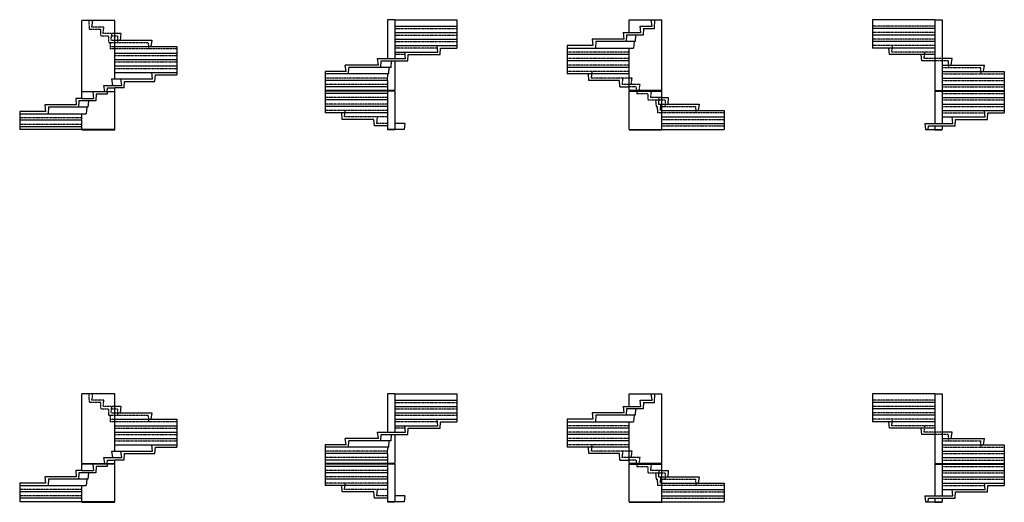
# Model space of a CAD drawing. Units: metres. Extents: x 52 to 5962, y 39 to 2993.
# Drawn here: x 3495 to 5962, y 39 to 1248 of the extents above; entities that cross this region are included whole.
import ezdxf

# ---------------------------------------------------------------- set-up
doc = ezdxf.new("R2010")
doc.units = ezdxf.units.M
doc.linetypes.add('ALL_2', pattern=[0.27, 0.2, -0.07])
doc.linetypes.add('CONTINU', pattern=[0])
doc.layers.add('Standard', color=7, linetype='Continuous', lineweight=25)

msp = doc.modelspace()

# ---------------------------------------------------------------- linework, layer by layer
at = {"layer": 'Standard', "color": 7, "linetype": 'CONTINU', "lineweight": 25}
for p, q in [((3650.7, 1068.2), (3650.7, 1245.9)), ((3732.7, 1245.9), (3650.7, 1245.9)), ((3732.7, 1245.9), (3650.7, 1245.9)), ((3732.7, 1099.7), (3732.7, 1245.9)), ((4434.5, 1248.2), (4416.5, 1248.2)), ((4416.5, 1248.2), (4416.5, 1150.7)), ((4434.5, 1248.2), (4590.5, 1248.2)), ((4434.5, 1248.2), (4434.5, 1150.7)), ((4590.5, 1248.2), (4590.5, 1177.2)), ((5022.2, 1248.2), (5104.2, 1248.2)), ((5022.2, 1248.2), (5104.2, 1248.2)), ((5022.2, 1215.7), (5022.2, 1248.2)), ((5079.2, 1231.9), (5077.2, 1248.2)), ((5085.2, 1225.9), (5086.5, 1248.2)), ((5104.2, 1070.4), (5104.2, 1248.2)), ((5788, 1248.2), (5632, 1248.2)), ((5632, 1248.2), (5632, 1177.2)), ((5788, 1248.2), (5806, 1248.2)), ((5788, 1248.2), (5788, 1070.4)), ((5806, 1248.2), (5806, 1070.4)), ((3748.3, 1213.4), (3732.7, 1213.4)), ((3748.3, 1213.4), (3746.3, 1197.2)), ((4434.5, 1231.9), (4590.5, 1231.9)), ((4434.5, 1215.7), (4590.5, 1215.7)), ((5006.6, 1215.7), (5008.6, 1199.4)), ((5006.6, 1215.7), (5022.2, 1215.7)), ((5015.6, 1209.7), (5014.6, 1193.4)), ((5057.2, 1209.7), (5015.6, 1209.7)), ((5022.2, 1215.7), (5051.3, 1215.7)), ((5038.2, 1209.7), (5037.2, 1193.4)), ((5049.2, 1231.9), (5079.2, 1231.9)), ((5051.3, 1215.7), (5049.2, 1231.9)), ((5057.2, 1225.9), (5058.2, 1225.9)), ((5058.2, 1225.9), (5057.2, 1209.7)), ((5058.2, 1225.9), (5085.2, 1225.9)), ((5788, 1225.9), (5632, 1225.9)), ((5788, 1209.7), (5632, 1209.7)), ((3732.7, 1197.2), (3825.7, 1197.2)), ((3825.7, 1197.2), (3823.7, 1180.9)), ((4434.5, 1199.4), (4590.5, 1199.4)), ((4929.2, 1199.4), (4931.2, 1183.2)), ((5008.6, 1199.4), (4929.2, 1199.4)), ((4938.2, 1193.4), (4937.2, 1177.2)), ((5014.6, 1193.4), (4938.2, 1193.4)), ((5037.2, 1193.4), (5014.6, 1193.4)), ((5034.1, 1193.4), (5033.1, 1177.2)), ((5788, 1193.4), (5632, 1193.4)), ((3732.7, 1180.9), (3888.7, 1180.9)), ((3732.7, 1164.7), (3888.7, 1164.7)), ((3888.7, 1180.9), (3888.7, 1109.9)), ((4434.5, 1183.2), (4590.5, 1183.2)), ((4434.5, 1166.9), (4542.5, 1166.9)), ((4461.5, 1150.7), (4459.5, 1166.9)), ((4467.5, 1144.7), (4468.5, 1160.9)), ((4468.5, 1160.9), (4548.5, 1160.9)), ((4542.5, 1166.9), (4540.5, 1183.2)), ((4548.5, 1160.9), (4549.5, 1177.2)), ((4549.5, 1177.2), (4590.5, 1177.2)), ((4866.2, 1183.2), (4866.2, 1112.2)), ((4931.2, 1183.2), (4866.2, 1183.2)), ((4866.2, 1177.2), (5033.1, 1177.2)), ((5022.2, 1160.9), (4866.2, 1160.9)), ((5022.2, 1070.4), (5022.2, 1177.2)), ((5788, 1177.2), (5632, 1177.2)), ((5674, 1160.9), (5673, 1177.2)), ((5788, 1160.9), (5674, 1160.9)), ((5755, 1144.7), (5754, 1160.9)), ((3732.7, 1148.4), (3888.7, 1148.4)), ((4393.5, 1134.4), (4391.5, 1150.7)), ((4391.5, 1150.7), (4461.5, 1150.7)), ((4399.5, 1128.4), (4400.5, 1144.7)), ((4400.5, 1144.7), (4467.5, 1144.7)), ((4425.5, 1128.4), (4426.5, 1144.7)), ((4434.5, 1144.7), (4434.5, 1070.4)), ((5022.2, 1144.7), (4866.2, 1144.7)), ((5788, 1144.7), (5755, 1144.7)), ((5831, 1150.7), (5806, 1150.7)), ((5829, 1134.4), (5831, 1150.7)), ((3732.7, 1132.2), (3888.7, 1132.2)), ((3732.7, 1115.9), (3888.7, 1115.9)), ((3827.7, 1099.7), (3825.7, 1115.9)), ((4312.5, 1118.2), (4260.5, 1118.2)), ((4312.5, 1118.2), (4260.5, 1118.2)), ((4260.5, 1118.2), (4260.5, 1014.7)), ((4419.5, 1112.2), (4260.5, 1112.2)), ((4393.5, 1134.4), (4310.5, 1134.4)), ((4312.5, 1118.2), (4310.5, 1134.4)), ((4318.5, 1112.2), (4319.5, 1128.4)), ((4425.5, 1128.4), (4319.5, 1128.4)), ((4416.5, 1095.9), (4417.5, 1112.2)), ((4419.5, 1112.2), (4420.5, 1128.4)), ((5022.2, 1128.4), (4866.2, 1128.4)), ((5022.2, 1112.2), (4866.2, 1112.2)), ((4921.2, 1095.9), (4920.2, 1112.2)), ((4927.2, 1101.9), (4929.2, 1118.2)), ((5806, 1134.4), (5912, 1134.4)), ((5806, 1118.2), (5962, 1118.2)), ((5910, 1118.2), (5912, 1134.4)), ((5910, 1118.2), (5962, 1118.2)), ((5962, 1118.2), (5962, 1014.7)), ((3727.7, 1083.4), (3725.7, 1099.7)), ((3725.7, 1099.7), (3827.7, 1099.7)), ((3750.3, 1083.4), (3748.3, 1099.7)), ((3756.3, 1077.4), (3757.3, 1093.7)), ((3757.3, 1093.7), (3833.7, 1093.7)), ((3833.7, 1093.7), (3834.7, 1109.9)), ((3834.7, 1109.9), (3888.7, 1109.9)), ((4416.5, 1095.9), (4260.5, 1095.9)), ((4416.5, 1095.9), (4416.5, 1070.4)), ((4997.6, 1095.9), (4921.2, 1095.9)), ((4998.6, 1079.7), (4997.6, 1095.9)), ((5805.7, 1101.9), (5962, 1101.9)), ((5806, 1085.7), (5962, 1085.7)), ((3650.7, 1068.2), (3732.7, 1068.2)), ((3732.7, 1067.2), (3650.7, 1067.2)), ((3650.7, 1050.9), (3650.7, 1067.2)), ((3677.7, 1067.2), (3679.7, 1050.9)), ((3686.7, 1061.2), (3685.7, 1044.9)), ((3713.7, 1061.2), (3686.7, 1061.2)), ((3707.7, 1068.2), (3705.7, 1083.4)), ((3705.7, 1083.4), (3750.3, 1083.4)), ((3714, 1067.2), (3713.7, 1061.2)), ((3714, 1068.2), (3714.7, 1077.4)), ((3714.7, 1077.4), (3732.7, 1077.4)), ((3732.7, 1068.2), (3732.7, 1077.4)), ((3756.3, 1077.4), (3732.7, 1077.4)), ((3732.7, 972.9), (3732.7, 1067.2)), ((4416.5, 1079.7), (4260.5, 1079.7)), ((4416.5, 1070.4), (4260.5, 1070.4)), ((4416.5, 1069.4), (4260.5, 1069.4)), ((4416.5, 1063.4), (4260.5, 1063.4)), ((4434.5, 1070.4), (4416.5, 1070.4)), ((4434.5, 1069.4), (4416.5, 1069.4)), ((4416.5, 1069.4), (4416.5, 972.9)), ((4434.5, 1069.4), (4434.5, 972.9)), ((4998.6, 1079.7), (5022.2, 1079.7)), ((5104.2, 1070.4), (5022.2, 1070.4)), ((5022.2, 972.9), (5022.2, 1069.4)), ((5022.2, 1069.4), (5104.2, 1069.4)), ((5040.8, 1069.4), (5041.2, 1063.4)), ((5104.2, 972.9), (5104.2, 1069.4)), ((5788, 1070.4), (5806, 1070.4)), ((5788, 1069.4), (5806, 1069.4)), ((5788, 1069.4), (5788, 988.2)), ((5806, 1070.4), (5962, 1070.4)), ((5806, 1069.4), (5962, 1069.4)), ((5806, 1069.4), (5806, 988.2)), ((3650.7, 1050.9), (3635.1, 1050.9)), ((3635.1, 1050.9), (3636.2, 1034.7)), ((3643.2, 1044.9), (3642.2, 1028.7)), ((3685.7, 1044.9), (3643.2, 1044.9)), ((3650.7, 1050.9), (3679.7, 1050.9)), ((3666.7, 1044.9), (3665.7, 1028.7)), ((4416.5, 1047.2), (4260.5, 1047.2)), ((5088.2, 1047.2), (5089.2, 1030.9)), ((5096.3, 1053.2), (5095.2, 1036.9)), ((5095.2, 1036.9), (5197.2, 1036.9)), ((5100.4, 1036.9), (5099.3, 1020.7)), ((5104.2, 1053.2), (5119.8, 1053.2)), ((5119.8, 1053.2), (5118.7, 1036.9)), ((5197.2, 1036.9), (5195.2, 1020.7)), ((5806, 1053.2), (5962, 1053.2)), ((5806, 1036.9), (5962, 1036.9)), ((3494.7, 1018.4), (3494.7, 972.9)), ((3559.7, 1018.4), (3494.7, 1018.4)), ((3494.7, 1012.4), (3661.6, 1012.4)), ((3557.7, 1034.7), (3559.7, 1018.4)), ((3636.2, 1034.7), (3557.7, 1034.7)), ((3566.7, 1028.7), (3565.7, 1012.4)), ((3642.2, 1028.7), (3566.7, 1028.7)), ((3665.7, 1028.7), (3642.2, 1028.7)), ((3650.7, 972.9), (3650.7, 1012.4)), ((3662.6, 1028.7), (3661.6, 1012.4)), ((4416.5, 1030.9), (4260.5, 1030.9)), ((4416.5, 1014.7), (4260.5, 1014.7)), ((4302.5, 998.4), (4301.5, 1014.7)), ((4308.5, 1004.4), (4310.5, 1020.7)), ((5089.2, 1030.9), (5092.3, 1030.9)), ((5092.3, 1030.9), (5093.3, 1014.7)), ((5100, 1030.9), (5112.7, 1030.9)), ((5104.2, 1020.7), (5260.2, 1020.7)), ((5260.2, 1020.7), (5260.2, 972.9)), ((5806, 1020.7), (5962, 1020.7)), ((5914, 1004.4), (5912, 1020.7)), ((5920, 998.4), (5921, 1014.7)), ((5921, 1014.7), (5962, 1014.7)), ((3650.7, 996.2), (3494.7, 996.2)), ((4382.5, 998.4), (4302.5, 998.4)), ((4383.5, 982.2), (4382.5, 998.4)), ((4389.5, 988.2), (4391.5, 1004.4)), ((4459.5, 988.2), (4434.5, 988.2)), ((4459.5, 988.2), (4457.9, 972.9)), ((5104.2, 1004.4), (5260.2, 1004.4)), ((5104.2, 988.2), (5260.2, 988.2)), ((5763, 988.2), (5764.7, 972.9)), ((5763, 988.2), (5833, 988.2)), ((5806, 1004.4), (5914, 1004.4)), ((5833, 988.2), (5831, 1004.4)), ((5839, 982.2), (5840, 998.4)), ((5840, 998.4), (5920, 998.4)), ((3650.7, 979.9), (3494.7, 979.9)), ((3732.7, 972.9), (3494.7, 972.9)), ((3650.7, 971.9), (3732.7, 971.9)), ((3650.7, 971.9), (3732.7, 971.9)), ((4416.5, 982.2), (4383.5, 982.2)), ((4457.9, 972.9), (4416.5, 972.9)), ((4434.5, 971.9), (4416.5, 971.9)), ((5022.2, 972.9), (5260.2, 972.9)), ((5022.2, 971.9), (5104.2, 971.9)), ((5764.7, 972.9), (5806, 972.9)), ((5771.6, 972.9), (5772, 982.2)), ((5772, 982.2), (5839, 982.2)), ((5788, 982.2), (5788, 972.9)), ((5788, 971.9), (5806, 971.9)), ((5806, 982.2), (5806, 972.9)), ((3650.7, 135.9), (3650.7, 310.9)), ((3732.7, 310.9), (3650.7, 310.9)), ((3732.7, 310.9), (3650.7, 310.9)), ((3732.7, 166.9), (3732.7, 310.9)), ((4434.5, 310.9), (4416.5, 310.9)), ((4416.5, 310.9), (4416.5, 214.9)), ((4434.5, 310.9), (4590.5, 310.9)), ((4434.5, 310.9), (4434.5, 214.9)), ((4590.5, 310.9), (4590.5, 240.9)), ((5022.2, 310.9), (5104.2, 310.9)), ((5022.2, 310.9), (5104.2, 310.9)), ((5022.2, 278.9), (5022.2, 310.9)), ((5079.2, 294.9), (5077.2, 310.9)), ((5085.2, 288.9), (5086.5, 310.9)), ((5104.2, 135.9), (5104.2, 310.9)), ((5788, 310.9), (5632, 310.9)), ((5632, 310.9), (5632, 240.9)), ((5788, 310.9), (5806, 310.9)), ((5788, 310.9), (5788, 135.9)), ((5806, 310.9), (5806, 135.9)), ((3748.3, 278.9), (3732.7, 278.9)), ((3748.3, 278.9), (3746.3, 262.9)), ((4434.5, 294.9), (4590.5, 294.9)), ((4434.5, 278.9), (4590.5, 278.9)), ((5006.6, 278.9), (5008.6, 262.9)), ((5006.6, 278.9), (5022.2, 278.9)), ((5015.6, 272.9), (5014.6, 256.9)), ((5057.2, 272.9), (5015.6, 272.9)), ((5022.2, 278.9), (5051.3, 278.9)), ((5038.2, 272.9), (5037.2, 256.9)), ((5049.2, 294.9), (5079.2, 294.9)), ((5051.3, 278.9), (5049.2, 294.9)), ((5057.2, 288.9), (5058.2, 288.9)), ((5058.2, 288.9), (5057.2, 272.9)), ((5058.2, 288.9), (5085.2, 288.9)), ((5788, 288.9), (5632, 288.9)), ((5788, 272.9), (5632, 272.9)), ((3732.7, 262.9), (3825.7, 262.9)), ((3732.7, 246.9), (3888.7, 246.9)), ((3825.7, 262.9), (3823.7, 246.9)), ((3888.7, 246.9), (3888.7, 176.9)), ((4434.5, 262.9), (4590.5, 262.9)), ((4434.5, 246.9), (4590.5, 246.9)), ((4542.5, 230.9), (4540.5, 246.9)), ((4866.2, 246.9), (4866.2, 176.9)), ((4931.2, 246.9), (4866.2, 246.9)), ((4929.2, 262.9), (4931.2, 246.9)), ((5008.6, 262.9), (4929.2, 262.9)), ((4938.2, 256.9), (4937.2, 240.9)), ((5014.6, 256.9), (4938.2, 256.9)), ((5037.2, 256.9), (5014.6, 256.9)), ((5034.1, 256.9), (5033.1, 240.9)), ((5788, 256.9), (5632, 256.9)), ((3732.7, 230.9), (3888.7, 230.9)), ((4434.5, 230.9), (4542.5, 230.9)), ((4461.5, 214.9), (4459.5, 230.9)), ((4467.5, 208.9), (4468.5, 224.9)), ((4468.5, 224.9), (4548.5, 224.9)), ((4548.5, 224.9), (4549.5, 240.9)), ((4549.5, 240.9), (4590.5, 240.9)), ((4866.2, 240.9), (5033.1, 240.9)), ((5022.2, 224.9), (4866.2, 224.9)), ((5022.2, 135.9), (5022.2, 240.9)), ((5788, 240.9), (5632, 240.9)), ((5674, 224.9), (5673, 240.9)), ((5788, 224.9), (5674, 224.9)), ((5755, 208.9), (5754, 224.9)), ((3732.7, 214.9), (3888.7, 214.9)), ((3732.7, 198.9), (3888.7, 198.9)), ((4393.5, 198.9), (4310.5, 198.9)), ((4312.5, 182.9), (4310.5, 198.9)), ((4393.5, 198.9), (4391.5, 214.9)), ((4391.5, 214.9), (4461.5, 214.9)), ((4399.5, 192.9), (4400.5, 208.9)), ((4400.5, 208.9), (4467.5, 208.9)), ((4425.5, 192.9), (4426.5, 208.9)), ((4434.5, 208.9), (4434.5, 135.9)), ((5022.2, 208.9), (4866.2, 208.9)), ((5788, 208.9), (5755, 208.9)), ((5831, 214.9), (5806, 214.9)), ((5806, 198.9), (5912, 198.9)), ((5829, 198.9), (5831, 214.9)), ((5910, 182.9), (5912, 198.9)), ((3732.7, 182.9), (3888.7, 182.9)), ((3827.7, 166.9), (3825.7, 182.9)), ((3833.7, 160.9), (3834.7, 176.9)), ((3834.7, 176.9), (3888.7, 176.9)), ((4312.5, 182.9), (4260.5, 182.9)), ((4312.5, 182.9), (4260.5, 182.9)), ((4260.5, 182.9), (4260.5, 80.9)), ((4419.5, 176.9), (4260.5, 176.9)), ((4318.5, 176.9), (4319.5, 192.9)), ((4425.5, 192.9), (4319.5, 192.9)), ((4416.5, 160.9), (4417.5, 176.9)), ((4419.5, 176.9), (4420.5, 192.9)), ((5022.2, 192.9), (4866.2, 192.9)), ((5022.2, 176.9), (4866.2, 176.9)), ((4921.2, 160.9), (4920.2, 176.9)), ((4927.2, 166.9), (4929.2, 182.9)), ((5806, 182.9), (5962, 182.9)), ((5910, 182.9), (5962, 182.9)), ((5962, 182.9), (5962, 80.9)), ((3707.7, 135.9), (3705.7, 150.9)), ((3705.7, 150.9), (3750.3, 150.9)), ((3727.7, 150.9), (3725.7, 166.9)), ((3725.7, 166.9), (3827.7, 166.9)), ((3750.3, 150.9), (3748.3, 166.9)), ((3756.3, 144.9), (3757.3, 160.9)), ((3757.3, 160.9), (3833.7, 160.9)), ((4416.5, 160.9), (4260.5, 160.9)), ((4416.5, 160.9), (4416.5, 135.9)), ((4997.6, 160.9), (4921.2, 160.9)), ((4998.6, 144.9), (4997.6, 160.9)), ((5805.7, 166.9), (5962, 166.9)), ((5806, 150.9), (5962, 150.9)), ((3650.7, 135.9), (3732.7, 135.9)), ((3732.7, 134.9), (3650.7, 134.9)), ((3650.7, 118.9), (3650.7, 134.9)), ((3677.7, 134.9), (3679.7, 118.9)), ((3686.7, 128.9), (3685.7, 112.9)), ((3713.7, 128.9), (3686.7, 128.9)), ((3714, 134.9), (3713.7, 128.9)), ((3714, 135.9), (3714.7, 144.9)), ((3714.7, 144.9), (3732.7, 144.9)), ((3732.7, 135.9), (3732.7, 144.9)), ((3756.3, 144.9), (3732.7, 144.9)), ((3732.7, 39.9), (3732.7, 134.9)), ((4416.5, 144.9), (4260.5, 144.9)), ((4416.5, 135.9), (4260.5, 135.9)), ((4416.5, 134.9), (4260.5, 134.9)), ((4416.5, 128.9), (4260.5, 128.9)), ((4434.5, 135.9), (4416.5, 135.9)), ((4434.5, 134.9), (4416.5, 134.9)), ((4416.5, 134.9), (4416.5, 39.9)), ((4434.5, 134.9), (4434.5, 39.9)), ((4998.6, 144.9), (5022.2, 144.9)), ((5104.2, 135.9), (5022.2, 135.9)), ((5022.2, 39.9), (5022.2, 134.9)), ((5022.2, 134.9), (5104.2, 134.9)), ((5040.8, 134.9), (5041.2, 128.9)), ((5104.2, 39.9), (5104.2, 134.9)), ((5788, 135.9), (5806, 135.9)), ((5788, 134.9), (5806, 134.9)), ((5788, 134.9), (5788, 54.9)), ((5806, 135.9), (5962, 135.9)), ((5806, 134.9), (5962, 134.9)), ((5806, 134.9), (5806, 54.9)), ((3557.7, 102.9), (3559.7, 86.9)), ((3636.2, 102.9), (3557.7, 102.9)), ((3650.7, 118.9), (3635.1, 118.9)), ((3635.1, 118.9), (3636.2, 102.9)), ((3643.2, 112.9), (3642.2, 96.9)), ((3685.7, 112.9), (3643.2, 112.9)), ((3650.7, 118.9), (3679.7, 118.9)), ((3666.7, 112.9), (3665.7, 96.9)), ((4416.5, 112.9), (4260.5, 112.9)), ((5088.2, 112.9), (5089.2, 96.9)), ((5096.3, 118.9), (5095.2, 102.9)), ((5095.2, 102.9), (5197.2, 102.9)), ((5100.4, 102.9), (5099.3, 86.9)), ((5104.2, 118.9), (5119.8, 118.9)), ((5119.8, 118.9), (5118.7, 102.9)), ((5197.2, 102.9), (5195.2, 86.9)), ((5806, 118.9), (5962, 118.9)), ((5806, 102.9), (5962, 102.9)), ((3494.7, 86.9), (3494.7, 39.9)), ((3559.7, 86.9), (3494.7, 86.9)), ((3494.7, 80.9), (3661.6, 80.9)), ((3566.7, 96.9), (3565.7, 80.9)), ((3642.2, 96.9), (3566.7, 96.9)), ((3665.7, 96.9), (3642.2, 96.9)), ((3650.7, 39.9), (3650.7, 80.9)), ((3662.6, 96.9), (3661.6, 80.9)), ((4416.5, 96.9), (4260.5, 96.9)), ((4416.5, 80.9), (4260.5, 80.9)), ((4302.5, 64.9), (4301.5, 80.9)), ((4308.5, 70.9), (4310.5, 86.9)), ((5089.2, 96.9), (5092.3, 96.9)), ((5092.3, 96.9), (5093.3, 80.9)), ((5100, 96.9), (5112.7, 96.9)), ((5104.2, 86.9), (5260.2, 86.9)), ((5260.2, 86.9), (5260.2, 39.9)), ((5806, 86.9), (5962, 86.9)), ((5914, 70.9), (5912, 86.9)), ((5920, 64.9), (5921, 80.9)), ((5921, 80.9), (5962, 80.9)), ((3650.7, 65.2), (3494.7, 65.2)), ((4382.5, 64.9), (4302.5, 64.9)), ((4383.5, 48.9), (4382.5, 64.9)), ((4389.5, 54.9), (4391.5, 70.9)), ((4459.5, 54.9), (4434.5, 54.9)), ((4459.5, 54.9), (4457.9, 39.9)), ((5104.2, 70.9), (5260.2, 70.9)), ((5104.2, 54.9), (5260.2, 54.9)), ((5763, 54.9), (5764.7, 39.9)), ((5763, 54.9), (5833, 54.9)), ((5806, 70.9), (5914, 70.9)), ((5833, 54.9), (5831, 70.9)), ((5839, 48.9), (5840, 64.9)), ((5840, 64.9), (5920, 64.9)), ((3650.7, 48.9), (3494.7, 48.9)), ((3732.7, 39.9), (3494.7, 39.9)), ((3650.7, 38.9), (3732.7, 38.9)), ((3650.7, 38.9), (3732.7, 38.9)), ((4416.5, 48.9), (4383.5, 48.9)), ((4457.9, 39.9), (4416.5, 39.9)), ((4434.5, 38.9), (4416.5, 38.9)), ((5022.2, 39.9), (5260.2, 39.9)), ((5022.2, 38.9), (5104.2, 38.9)), ((5764.7, 39.9), (5806, 39.9)), ((5771.6, 39.9), (5772, 48.9)), ((5772, 48.9), (5839, 48.9)), ((5788, 48.9), (5788, 39.9)), ((5788, 38.9), (5806, 38.9)), ((5806, 48.9), (5806, 39.9))]:
    msp.add_line(p, q, dxfattribs=at)
at = {"layer": 'Standard', "color": 7, "linetype": 'ALL_2', "lineweight": 25}
for p, q in [((3669.7, 1223.7), (3668.3, 1245.9)), ((3675.7, 1229.7), (3677.7, 1245.9)), ((3696.7, 1223.7), (3669.7, 1223.7)), ((3705.7, 1229.7), (3675.7, 1229.7)), ((3697.7, 1223.7), (3696.7, 1223.7)), ((3696.7, 1223.7), (3697.7, 1207.4)), ((3703.5, 1213.4), (3705.7, 1229.7)), ((3732.7, 1213.4), (3703.5, 1213.4)), ((3723.5, 1197.2), (3725.7, 1213.4)), ((4434.5, 1225.9), (4590.5, 1225.9)), ((4434.5, 1209.7), (4590.5, 1209.7)), ((5788, 1231.9), (5632, 1231.9)), ((5788, 1215.7), (5632, 1215.7)), ((3697.7, 1207.4), (3716.7, 1207.4)), ((3716.7, 1207.4), (3717.7, 1191.2)), ((3717.7, 1191.2), (3740.3, 1191.2)), ((3720.8, 1191.2), (3721.8, 1174.9)), ((3723.5, 1197.2), (3732.7, 1197.2)), ((3724.9, 1207.4), (3739.3, 1207.4)), ((3732.7, 1207.4), (3739.3, 1207.4)), ((3739.3, 1207.4), (3740.3, 1191.2)), ((3740.3, 1191.2), (3816.7, 1191.2)), ((3816.7, 1191.2), (3817.7, 1174.9)), ((4434.5, 1193.4), (4590.5, 1193.4)), ((5788, 1199.4), (5632, 1199.4)), ((3721.4, 1180.9), (3732.7, 1180.9)), ((3888.7, 1174.9), (3721.8, 1174.9)), ((3817.3, 1180.9), (3817.3, 1180.9)), ((4541.2, 1177.2), (4434.5, 1177.2)), ((4460.2, 1160.9), (4434.5, 1160.9)), ((5022.2, 1166.9), (4866.2, 1166.9)), ((5788, 1183.2), (5632, 1183.2)), ((5680, 1166.9), (5682, 1183.2)), ((5788, 1166.9), (5680, 1166.9)), ((5761, 1150.7), (5763, 1166.9)), ((3732.7, 1158.7), (3888.7, 1158.7)), ((3732.7, 1142.4), (3888.7, 1142.4)), ((5022.2, 1150.7), (4866.2, 1150.7)), ((5806, 1150.7), (5761, 1150.7)), ((5822, 1144.7), (5788, 1144.7)), ((5823, 1128.4), (5822, 1144.7)), ((3732.7, 1126.2), (3888.7, 1126.2)), ((5022.2, 1134.4), (4866.2, 1134.4)), ((5022.2, 1118.2), (4866.2, 1118.2)), ((5806, 1128.4), (5903, 1128.4)), ((5806, 1112.2), (5962, 1112.2)), ((5904, 1112.2), (5903, 1128.4)), ((4416.9, 1101.9), (4260.5, 1101.9)), ((4416.5, 1085.7), (4260.5, 1085.7)), ((5029.2, 1101.9), (4927.2, 1101.9)), ((5004.6, 1085.7), (5006.6, 1101.9)), ((5049.2, 1085.7), (5004.6, 1085.7)), ((5027.2, 1085.7), (5029.2, 1101.9)), ((5047.2, 1070.4), (5049.2, 1085.7)), ((5806, 1095.9), (5962, 1095.9)), ((5040.2, 1079.7), (5022.2, 1079.7)), ((5040.8, 1070.4), (5040.2, 1079.7)), ((5041.2, 1063.4), (5068.2, 1063.4)), ((5068.2, 1063.4), (5069.2, 1047.2)), ((5077.2, 1069.4), (5075.2, 1053.2)), ((5806, 1079.7), (5962, 1079.7)), ((5806, 1063.4), (5962, 1063.4)), ((4416.5, 1053.2), (4260.5, 1053.2)), ((4416.5, 1036.9), (4260.5, 1036.9)), ((5069.2, 1047.2), (5111.7, 1047.2)), ((5104.2, 1053.2), (5075.2, 1053.2)), ((5111.7, 1047.2), (5112.7, 1030.9)), ((5806, 1047.2), (5962, 1047.2)), ((4416.5, 1020.7), (4260.5, 1020.7)), ((5260.2, 1014.7), (5093.3, 1014.7)), ((5112.7, 1030.9), (5188.2, 1030.9)), ((5188.2, 1030.9), (5189.2, 1014.7)), ((5806, 1030.9), (5962, 1030.9)), ((5806, 1014.7), (5912.7, 1014.7)), ((3650.7, 1002.2), (3494.7, 1002.2)), ((4416.5, 1004.4), (4308.5, 1004.4)), ((4416.5, 988.2), (4389.5, 988.2)), ((5104.2, 998.4), (5260.2, 998.4)), ((3650.7, 985.9), (3494.7, 985.9)), ((5104.2, 982.2), (5260.2, 982.2)), ((3669.7, 288.9), (3668.3, 310.9)), ((3675.7, 294.9), (3677.7, 310.9)), ((3696.7, 288.9), (3669.7, 288.9)), ((3705.7, 294.9), (3675.7, 294.9)), ((3697.7, 288.9), (3696.7, 288.9)), ((3696.7, 288.9), (3697.7, 272.9)), ((3697.7, 272.9), (3716.7, 272.9)), ((3703.5, 278.9), (3705.7, 294.9)), ((3732.7, 278.9), (3703.5, 278.9)), ((3716.7, 272.9), (3717.7, 256.9)), ((3723.5, 262.9), (3725.7, 278.9)), ((3724.9, 272.9), (3739.3, 272.9)), ((3732.7, 272.9), (3739.3, 272.9)), ((3739.3, 272.9), (3740.3, 256.9)), ((4434.5, 288.9), (4590.5, 288.9)), ((4434.5, 272.9), (4590.5, 272.9)), ((5788, 294.9), (5632, 294.9)), ((5788, 278.9), (5632, 278.9)), ((3717.7, 256.9), (3740.3, 256.9)), ((3720.8, 256.9), (3721.8, 240.9)), ((3721.4, 246.9), (3732.7, 246.9)), ((3723.5, 262.9), (3732.7, 262.9)), ((3740.3, 256.9), (3816.7, 256.9)), ((3816.7, 256.9), (3817.7, 240.9)), ((3817.3, 246.9), (3817.3, 246.9)), ((4434.5, 256.9), (4590.5, 256.9)), ((5788, 262.9), (5632, 262.9)), ((5788, 246.9), (5632, 246.9)), ((5680, 230.9), (5682, 246.9)), ((3888.7, 240.9), (3721.8, 240.9)), ((3732.7, 224.9), (3888.7, 224.9)), ((4541.2, 240.9), (4434.5, 240.9)), ((4460.2, 224.9), (4434.5, 224.9)), ((5022.2, 230.9), (4866.2, 230.9)), ((5788, 230.9), (5680, 230.9)), ((5761, 214.9), (5763, 230.9)), ((3732.7, 208.9), (3888.7, 208.9)), ((5022.2, 214.9), (4866.2, 214.9)), ((5022.2, 198.9), (4866.2, 198.9)), ((5806, 214.9), (5761, 214.9)), ((5822, 208.9), (5788, 208.9)), ((5823, 192.9), (5822, 208.9)), ((3732.7, 192.9), (3888.7, 192.9)), ((5022.2, 182.9), (4866.2, 182.9)), ((5806, 192.9), (5903, 192.9)), ((5806, 176.9), (5962, 176.9)), ((5904, 176.9), (5903, 192.9)), ((4416.9, 166.9), (4260.5, 166.9)), ((4416.5, 150.9), (4260.5, 150.9)), ((5029.2, 166.9), (4927.2, 166.9)), ((5004.6, 150.9), (5006.6, 166.9)), ((5049.2, 150.9), (5004.6, 150.9)), ((5027.2, 150.9), (5029.2, 166.9)), ((5047.2, 135.9), (5049.2, 150.9)), ((5806, 160.9), (5962, 160.9)), ((5040.2, 144.9), (5022.2, 144.9)), ((5040.8, 135.9), (5040.2, 144.9)), ((5041.2, 128.9), (5068.2, 128.9)), ((5068.2, 128.9), (5069.2, 112.9)), ((5077.2, 134.9), (5075.2, 118.9)), ((5806, 144.9), (5962, 144.9)), ((5806, 128.9), (5962, 128.9)), ((4416.5, 118.9), (4260.5, 118.9)), ((4416.5, 102.9), (4260.5, 102.9)), ((5069.2, 112.9), (5111.7, 112.9)), ((5104.2, 118.9), (5075.2, 118.9)), ((5111.7, 112.9), (5112.7, 96.9)), ((5806, 112.9), (5962, 112.9)), ((4416.5, 86.9), (4260.5, 86.9)), ((5260.2, 80.9), (5093.3, 80.9)), ((5112.7, 96.9), (5188.2, 96.9)), ((5188.2, 96.9), (5189.2, 80.9)), ((5806, 96.9), (5962, 96.9)), ((5806, 80.9), (5912.7, 80.9)), ((3650.7, 70.9), (3494.7, 70.9)), ((3650.7, 54.9), (3494.7, 54.9)), ((4416.5, 70.9), (4308.5, 70.9)), ((4416.5, 54.9), (4389.5, 54.9)), ((5104.2, 64.9), (5260.2, 64.9)), ((5104.2, 48.9), (5260.2, 48.9))]:
    msp.add_line(p, q, dxfattribs=at)

doc.saveas('drawing.dxf')
